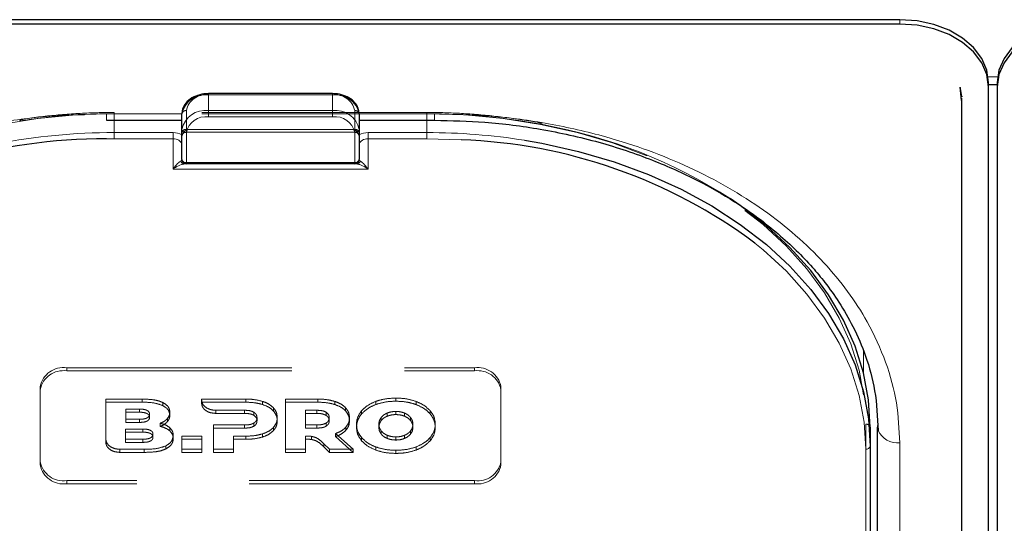
# Model space of a CAD drawing. Units: millimetres. Extents: x 0 to 210, y 0 to 297.
# Drawn here: x 52 to 58, y 144 to 147 of the extents above; entities that cross this region are included whole.
import ezdxf

# ---------------------------------------------------------------- set-up
doc = ezdxf.new("R2010")
doc.units = ezdxf.units.MM
doc.linetypes.add('HIDDEN', pattern=[1.905, 1.27, -0.635])

msp = doc.modelspace()

# ---------------------------------------------------------------- linework, layer by layer
at = {"color": 7, "linetype": 'Continuous', "lineweight": 25}
for p, q in [((56.98281, 146.99787), (49.88281, 146.99787)), ((56.98281, 146.97312), (49.88281, 146.97312)), ((57.33153, 146.5417), (57.32377, 146.61841)), ((57.48281, 146.61956), (57.48281, 146.64431)), ((57.48281, 146.63236), (57.53281, 146.63236)), ((57.48281, 137.95751), (57.48281, 146.61956)), ((57.53281, 146.64431), (57.53281, 146.61956)), ((57.53281, 146.61956), (57.53281, 137.95751)), ((53.78281, 146.58092), (53.08281, 146.58092)), ((57.33259, 146.56653), (57.33281, 146.56255)), ((57.33316, 137.89387), (57.33316, 146.55592)), ((52.50781, 146.43092), (52.93281, 146.43092)), ((52.93281, 146.37915), (52.93281, 146.46754)), ((53.93281, 146.46754), (53.93281, 146.37915)), ((53.93281, 146.43092), (54.35781, 146.43092)), ((52.93281, 146.20969), (52.93281, 146.37915)), ((53.93281, 146.37915), (53.93281, 146.20969)), ((52.95781, 146.18469), (52.94724, 146.18469)), ((53.90781, 146.18469), (52.95781, 146.18469)), ((53.91837, 146.18469), (53.90781, 146.18469)), ((56.81531, 144.69977), (56.81531, 144.5937)), ((56.85781, 139.75002), (56.85781, 144.69977)), ((56.81531, 144.5937), (56.81531, 141.95973))]:
    msp.add_line(p, q, dxfattribs=at)
at = {"color": 8, "linetype": 'Continuous', "lineweight": 18}
for p, q in [((56.98281, 146.97312), (56.98281, 146.99787)), ((57.48076, 146.67629), (57.53485, 146.67629)), ((53.08281, 146.58092), (53.08281, 146.5736)), ((53.08281, 146.5736), (53.08281, 146.48521)), ((53.78281, 146.5736), (53.08281, 146.5736)), ((53.78281, 146.58092), (53.78281, 146.5736)), ((53.78281, 146.48521), (53.78281, 146.5736)), ((57.33268, 146.56911), (57.33259, 146.56653)), ((53.08281, 146.44986), (53.08281, 146.48521)), ((53.08281, 146.48521), (53.78281, 146.48521)), ((53.78281, 146.44986), (53.78281, 146.48521)), ((52.93281, 146.46754), (52.50781, 146.46754)), ((52.50781, 146.46754), (52.50781, 146.43092)), ((52.55031, 146.43092), (52.55031, 146.36147)), ((53.78281, 146.44986), (53.08281, 146.44986)), ((54.35781, 146.46754), (53.93281, 146.46754)), ((54.31531, 146.36147), (54.31531, 146.43092)), ((54.35781, 146.46754), (54.35781, 146.43092)), ((52.55031, 146.32612), (52.50777, 146.32586)), ((52.55031, 146.32612), (52.55031, 146.36147)), ((52.55031, 146.36147), (52.88281, 146.36147)), ((52.88281, 146.32612), (52.55031, 146.32612)), ((52.88281, 146.32612), (52.88281, 146.36147)), ((52.88281, 146.1554), (52.88281, 146.32612)), ((52.95781, 146.36147), (52.95781, 146.19202)), ((53.90781, 146.19202), (53.90781, 146.36147)), ((53.98281, 146.32612), (53.98281, 146.36147)), ((53.98281, 146.36147), (54.31531, 146.36147)), ((53.98281, 146.32612), (53.98281, 146.1554)), ((54.31531, 146.32612), (53.98281, 146.32612)), ((54.31531, 146.32612), (54.31531, 146.36147)), ((54.50732, 146.32084), (54.31531, 146.32612)), ((53.98281, 146.1554), (52.88281, 146.1554)), ((52.95781, 146.19202), (53.90781, 146.19202)), ((52.95781, 146.18469), (52.95781, 146.19202)), ((53.90781, 146.18469), (53.90781, 146.19202)), ((56.77736, 145.12958), (56.77791, 145.00438)), ((56.85779, 142.63506), (56.85779, 144.71055)), ((56.98281, 139.66163), (56.98281, 144.61138)), ((56.79031, 141.94205), (56.79031, 144.57603))]:
    msp.add_line(p, q, dxfattribs=at)
at = {"color": 7, "linetype": 'HIDDEN', "lineweight": 18}
for p, q in [((53.08281, 146.5736), (53.08281, 146.58092)), ((53.08281, 146.5736), (53.78281, 146.5736)), ((53.78281, 146.5736), (53.78281, 146.58092)), ((52.95781, 146.37915), (52.95781, 146.48521)), ((53.90781, 146.48521), (53.90781, 146.37915)), ((54.31531, 146.47486), (52.55031, 146.47486)), ((52.55031, 146.46754), (52.55031, 146.47486)), ((52.55031, 146.46754), (52.55031, 146.43092)), ((54.31531, 146.46754), (52.55031, 146.46754)), ((52.93281, 146.46754), (52.93281, 146.36147)), ((53.93281, 146.36147), (53.93281, 146.46754)), ((54.31531, 146.46754), (54.31531, 146.47486)), ((54.31531, 146.43092), (54.31531, 146.46754)), ((52.95781, 146.37915), (52.95781, 146.3645)), ((52.95781, 146.37915), (53.90781, 146.37915)), ((53.90781, 146.37915), (53.90781, 146.3645)), ((52.93281, 146.36147), (52.93281, 146.33955)), ((52.93281, 146.34797), (52.93399, 146.3472)), ((52.93281, 146.33955), (52.93399, 146.3472)), ((52.95781, 146.3645), (53.90781, 146.3645)), ((53.93162, 146.3472), (53.93281, 146.34797)), ((53.93162, 146.3472), (53.93281, 146.33955)), ((53.93281, 146.33955), (53.93281, 146.36147)), ((52.93281, 146.29076), (52.93281, 146.20969)), ((53.93281, 146.20969), (53.93281, 146.29076)), ((52.94724, 146.18469), (53.91837, 146.18469)), ((52.28281, 145.03565), (54.58281, 145.03565)), ((52.28281, 145.01797), (52.28281, 145.03565)), ((52.28281, 145.01797), (54.58281, 145.01797)), ((54.58281, 145.03565), (54.58281, 145.01797)), ((52.13281, 144.92958), (52.13281, 144.9119)), ((52.13281, 144.50532), (52.13281, 144.92958)), ((54.73281, 144.9119), (54.73281, 144.92958)), ((54.73281, 144.92958), (54.73281, 144.50532)), ((52.13281, 144.48764), (52.13281, 144.9119)), ((54.73281, 144.9119), (54.73281, 144.48764)), ((52.70802, 144.85887), (52.50344, 144.85887)), ((52.50344, 144.85887), (52.50344, 144.84119)), ((52.50344, 144.85887), (52.50344, 144.63229)), ((52.50344, 144.84119), (52.70802, 144.84119)), ((52.50344, 144.61461), (52.50344, 144.84119)), ((52.70802, 144.85887), (52.70802, 144.84119)), ((52.82458, 144.83974), (52.82458, 144.82206)), ((53.04394, 144.85887), (53.04391, 144.85215)), ((53.04391, 144.85215), (53.04391, 144.83447)), ((53.04391, 144.83447), (53.04394, 144.84119)), ((53.29301, 144.85887), (53.04394, 144.85887)), ((53.04394, 144.85887), (53.04394, 144.84119)), ((53.04394, 144.84119), (53.29301, 144.84119)), ((53.29301, 144.85887), (53.29301, 144.84119)), ((53.3873, 144.84614), (53.3873, 144.82847)), ((53.70038, 144.85887), (53.51752, 144.85887)), ((53.51752, 144.85887), (53.51752, 144.84119)), ((53.51752, 144.85887), (53.51752, 144.57603)), ((53.51752, 144.84119), (53.70038, 144.84119)), ((53.51752, 144.55835), (53.51752, 144.84119)), ((53.70038, 144.85887), (53.70038, 144.84119)), ((53.79467, 144.84615), (53.79467, 144.82847)), ((54.02588, 144.84554), (54.02588, 144.82786)), ((54.13988, 144.86453), (54.13988, 144.84685)), ((54.25389, 144.84554), (54.25389, 144.82786)), ((52.69315, 144.80251), (52.61545, 144.80251)), ((52.61545, 144.80251), (52.61545, 144.78484)), ((52.61545, 144.80251), (52.61545, 144.74511)), ((52.61545, 144.78484), (52.69315, 144.78484)), ((52.61545, 144.72743), (52.61545, 144.78484)), ((52.69315, 144.80251), (52.69315, 144.78484)), ((52.7503, 144.77402), (52.7503, 144.75634)), ((52.86459, 144.78493), (52.86459, 144.76725)), ((53.12347, 144.79589), (53.28616, 144.79584)), ((53.12347, 144.79589), (53.12347, 144.77821)), ((53.28616, 144.77816), (53.12347, 144.77821)), ((53.28616, 144.79584), (53.28616, 144.77816)), ((53.33874, 144.78493), (53.33874, 144.76725)), ((53.44902, 144.80978), (53.44902, 144.7921)), ((53.63066, 144.79584), (53.63066, 144.71301)), ((53.63066, 144.79584), (53.63066, 144.77817)), ((53.69352, 144.79584), (53.63066, 144.79584)), ((53.63066, 144.69533), (53.63066, 144.77817)), ((53.63066, 144.77817), (53.69352, 144.77817)), ((53.69352, 144.79584), (53.69352, 144.77817)), ((53.74609, 144.78493), (53.74609, 144.76725)), ((53.85638, 144.80978), (53.85638, 144.7921)), ((53.94646, 144.79301), (53.94646, 144.77533)), ((54.0912, 144.78021), (54.0912, 144.76253)), ((54.13988, 144.78918), (54.13988, 144.7715)), ((54.18857, 144.78021), (54.18857, 144.76253)), ((54.33332, 144.79301), (54.33332, 144.77533)), ((52.61545, 144.74511), (52.61545, 144.72743)), ((52.61545, 144.74511), (52.69315, 144.74511)), ((52.69315, 144.72743), (52.61545, 144.72743)), ((52.69315, 144.74511), (52.69315, 144.72743)), ((52.81087, 144.72264), (52.81087, 144.70497)), ((52.85059, 144.74876), (52.85059, 144.73108)), ((53.11016, 144.71301), (53.11016, 144.57603)), ((53.11016, 144.71301), (53.11016, 144.69533)), ((53.28616, 144.71301), (53.11016, 144.71301)), ((53.28616, 144.71301), (53.28616, 144.69533)), ((53.33874, 144.72371), (53.33874, 144.70603)), ((53.35644, 144.75422), (53.35644, 144.73654)), ((53.47074, 144.75422), (53.47074, 144.73654)), ((53.63066, 144.71301), (53.63066, 144.69533)), ((53.63066, 144.71301), (53.69352, 144.71301)), ((53.69352, 144.71301), (53.69352, 144.69533)), ((53.74609, 144.72371), (53.74609, 144.70604)), ((53.76381, 144.75422), (53.76381, 144.73654)), ((53.8781, 144.75422), (53.8781, 144.73654)), ((53.91759, 144.71745), (53.91759, 144.69977)), ((54.04403, 144.71745), (54.04403, 144.69977)), ((54.0567, 144.75493), (54.0567, 144.73725)), ((54.22307, 144.75493), (54.22307, 144.73725)), ((54.23574, 144.71745), (54.23574, 144.69977)), ((54.36217, 144.71745), (54.36217, 144.69977)), ((56.79031, 144.71745), (56.79031, 142.66684)), ((52.71242, 144.68997), (52.61534, 144.68997)), ((52.61534, 144.68997), (52.61534, 144.67229)), ((52.61534, 144.68997), (52.61534, 144.63257)), ((52.61534, 144.61489), (52.61534, 144.67229)), ((52.61534, 144.67229), (52.71242, 144.67229)), ((52.71242, 144.68997), (52.71242, 144.67229)), ((52.76957, 144.66147), (52.76957, 144.64379)), ((52.86459, 144.69704), (52.86459, 144.67936)), ((52.88401, 144.6536), (52.88401, 144.63592)), ((53.04517, 144.64997), (52.93202, 144.64997)), ((52.93202, 144.64997), (52.93202, 144.63229)), ((52.93202, 144.64997), (52.93202, 144.57603)), ((53.04517, 144.64997), (53.04517, 144.63229)), ((53.04517, 144.57603), (53.04517, 144.64997)), ((53.11016, 144.55835), (53.11016, 144.69533)), ((53.11016, 144.69533), (53.28616, 144.69533)), ((53.2233, 144.57603), (53.2233, 144.64997)), ((53.2233, 144.64997), (53.2233, 144.6323)), ((53.2233, 144.64997), (53.29301, 144.64997)), ((53.29301, 144.64997), (53.29301, 144.6323)), ((53.3873, 144.6627), (53.3873, 144.64503)), ((53.44902, 144.69886), (53.44902, 144.68118)), ((53.69352, 144.69533), (53.63066, 144.69533)), ((53.63066, 144.65032), (53.63066, 144.63264)), ((53.63066, 144.57603), (53.63066, 144.65032)), ((53.79981, 144.66492), (53.79981, 144.64724)), ((53.8982, 144.57603), (53.79981, 144.66492)), ((53.85782, 144.70068), (53.85782, 144.68301)), ((54.0567, 144.67997), (54.0567, 144.66229)), ((54.0912, 144.65469), (54.0912, 144.63701)), ((54.18857, 144.65469), (54.18857, 144.63701)), ((54.22307, 144.67997), (54.22307, 144.66229)), ((56.81531, 142.64916), (56.81531, 144.69977)), ((52.50344, 144.63229), (52.50344, 144.61461)), ((52.61534, 144.63257), (52.61534, 144.61489)), ((52.61534, 144.63257), (52.71242, 144.63257)), ((52.71242, 144.61489), (52.61534, 144.61489)), ((52.71242, 144.63257), (52.71242, 144.61489)), ((52.84173, 144.59536), (52.84173, 144.57768)), ((52.93202, 144.55835), (52.93202, 144.63229)), ((52.93202, 144.63229), (53.04517, 144.63229)), ((53.04517, 144.63229), (53.04517, 144.55835)), ((53.2233, 144.6323), (53.2233, 144.55835)), ((53.29301, 144.6323), (53.2233, 144.6323)), ((53.63066, 144.63264), (53.63066, 144.55835)), ((53.66337, 144.64868), (53.66337, 144.63101)), ((53.73322, 144.60727), (53.73322, 144.58959)), ((53.73322, 144.60727), (53.76495, 144.57603)), ((53.79981, 144.64724), (53.8982, 144.55835)), ((53.94646, 144.64188), (53.94646, 144.62421)), ((54.13988, 144.64572), (54.13988, 144.62804)), ((54.33332, 144.64188), (54.33332, 144.62421)), ((52.583, 144.57602), (52.71945, 144.57602)), ((52.583, 144.57602), (52.583, 144.55835)), ((52.71945, 144.55835), (52.583, 144.55835)), ((52.71945, 144.57602), (52.71945, 144.55835)), ((52.93202, 144.57603), (53.04517, 144.57603)), ((52.93202, 144.57603), (52.93202, 144.55835)), ((53.04517, 144.55835), (52.93202, 144.55835)), ((53.04517, 144.57603), (53.04517, 144.55835)), ((53.11016, 144.57603), (53.11016, 144.55835)), ((53.11016, 144.57603), (53.2233, 144.57603)), ((53.2233, 144.55835), (53.11016, 144.55835)), ((53.2233, 144.57603), (53.2233, 144.55835)), ((53.51752, 144.57603), (53.63066, 144.57603)), ((53.51752, 144.57603), (53.51752, 144.55835)), ((53.63066, 144.55835), (53.51752, 144.55835)), ((53.63066, 144.57603), (53.63066, 144.55835)), ((53.76495, 144.55835), (53.73322, 144.58959)), ((53.76495, 144.57603), (53.76495, 144.55835)), ((53.76495, 144.57603), (53.8982, 144.57603)), ((53.8982, 144.55835), (53.76495, 144.55835)), ((53.8982, 144.57603), (53.8982, 144.55835)), ((54.02588, 144.58936), (54.02588, 144.57168)), ((54.13988, 144.57037), (54.13988, 144.55269)), ((54.25389, 144.58936), (54.25389, 144.57168)), ((52.13281, 144.48764), (52.13281, 144.50532)), ((54.73281, 144.50532), (54.73281, 144.48764)), ((54.58281, 144.39925), (52.28281, 144.39925)), ((52.28281, 144.39925), (52.28281, 144.38157)), ((54.58281, 144.38157), (52.28281, 144.38157)), ((54.58281, 144.38157), (54.58281, 144.39925))]:
    msp.add_line(p, q, dxfattribs=at)
at = {"color": 7, "linetype": 'Continuous', "lineweight": 25, "flags": 128}
for points in [[(57.48281, 146.64431), (57.4732, 146.71329), (57.44475, 146.77961), (57.39854, 146.84074), (57.33636, 146.89431), (57.26059, 146.93828), (57.17415, 146.97095), (57.08035, 146.99107), (56.98281, 146.99787)], [(58.03281, 146.99787), (57.93526, 146.99107), (57.84146, 146.97095), (57.75502, 146.93828), (57.67925, 146.89431), (57.61707, 146.84074), (57.57087, 146.77961), (57.54241, 146.71329), (57.53281, 146.64431)], [(57.48281, 146.61956), (57.4732, 146.68854), (57.44475, 146.75486), (57.39854, 146.81599), (57.33636, 146.86956), (57.26059, 146.91353), (57.17415, 146.94621), (57.08035, 146.96632), (56.98281, 146.97312)], [(58.03281, 146.97312), (57.93526, 146.96632), (57.84146, 146.94621), (57.75502, 146.91353), (57.67925, 146.86956), (57.61707, 146.81599), (57.57087, 146.75486), (57.54241, 146.68854), (57.53281, 146.61956)], [(57.33281, 146.56255), (57.32608, 146.61084), (57.3248, 146.61519)], [(57.33155, 146.5418), (57.33209, 146.54441), (57.33316, 146.55592)], [(54.86617, 146.31802), (54.96235, 146.30124), (55.17036, 146.25486), (55.37185, 146.19584), (55.56531, 146.12463), (55.74925, 146.04177), (55.92227, 145.94789), (56.08307, 145.8437), (56.23042, 145.73), (56.36319, 145.60765), (56.48037, 145.47759), (56.58107, 145.34079), (56.66454, 145.19832), (56.73012, 145.05124), (56.77732, 144.90067), (56.80579, 144.74777), (56.81531, 144.5937)], [(56.81531, 144.69977), (56.80579, 144.85384), (56.77732, 145.00674), (56.73012, 145.1573), (56.66454, 145.30438), (56.58107, 145.44686), (56.48037, 145.58365), (56.36319, 145.71372), (56.23042, 145.83607), (56.08307, 145.94977), (56.0255, 145.98919)], [(56.85781, 144.69977), (56.86021, 144.68253), (56.86022, 144.68249)]]:
    msp.add_lwpolyline(points, dxfattribs=at)
at = {"color": 7, "linetype": 'HIDDEN', "lineweight": 18, "flags": 128}
for points in [[(50.07531, 144.71745), (50.08472, 144.86998), (50.11291, 145.02135), (50.15964, 145.1704), (50.22457, 145.31601), (50.30719, 145.45707), (50.40689, 145.59249), (50.5229, 145.72126), (50.65435, 145.84238), (50.80022, 145.95495), (50.95941, 146.05809), (51.1307, 146.15104), (51.31281, 146.23307), (51.50433, 146.30357), (51.70381, 146.36199), (51.90973, 146.4079), (52.12053, 146.44095), (52.33459, 146.46088), (52.55031, 146.46754)], [(54.31531, 146.46754), (54.53102, 146.46088), (54.74508, 146.44095), (54.95588, 146.4079), (55.16181, 146.36199), (55.36129, 146.30357), (55.55281, 146.23307), (55.73491, 146.15104), (55.9062, 146.05809), (56.06539, 145.95495), (56.21127, 145.84238), (56.34271, 145.72126), (56.45872, 145.59249), (56.55842, 145.45707), (56.64104, 145.31601), (56.70597, 145.1704), (56.7527, 145.02135), (56.78089, 144.86998), (56.79031, 144.71745)]]:
    msp.add_lwpolyline(points, dxfattribs=at)
at = {"color": 8, "linetype": 'Continuous', "lineweight": 18, "flags": 128}
msp.add_lwpolyline([(56.79031, 144.57603), (56.78089, 144.72856), (56.7527, 144.87993), (56.70597, 145.02898), (56.64104, 145.17459), (56.55842, 145.31565), (56.45872, 145.45107), (56.34271, 145.57984), (56.21127, 145.70096), (56.16582, 145.73818)], dxfattribs=at)
at = {"color": 8, "linetype": 'Continuous', "lineweight": 18}
for centre, radius, start, end in [((53.06406, 146.44102), 0.1339, 81.95053, 168.57825), ((53.80156, 146.44102), 0.1339, 11.42175, 98.04947), ((53.06406, 146.35263), 0.1339, 81.95053, 168.57825), ((53.80156, 146.35263), 0.1339, 11.42175, 98.04947), ((53.06718, 146.33937), 0.11158, 81.95053, 168.57825), ((53.79843, 146.33937), 0.11158, 11.42175, 98.04947), ((52.95468, 146.38357), 0.02232, 191.42175, 278.04947), ((53.91093, 146.38357), 0.02232, 261.95053, 348.57825), ((52.54692, 142.89294), 3.46853, 89.94409, 100.92258), ((52.88417, 146.26723), 0.09425, 58.9388, 90.83236), ((52.88906, 146.28192), 0.04463, 11.42175, 98.04947), ((53.98144, 146.26723), 0.09425, 89.16764, 121.0612), ((53.97656, 146.28192), 0.04463, 81.95053, 168.57825), ((54.31696, 142.86865), 3.49282, 80.95322, 90.02716), ((52.95468, 146.21411), 0.02232, 191.42175, 278.04947), ((53.91093, 146.21411), 0.02232, 261.95053, 348.57825), ((52.94778, 146.20786), 0.02318, 198.14806, 268.64648), ((53.91783, 146.20786), 0.02318, 271.35352, 341.85194), ((56.97295, 144.73561), 0.12462, 205.23035, 274.5373), ((56.79343, 144.59812), 0.02232, 261.95053, 348.57825)]:
    msp.add_arc(centre, radius, start, end, dxfattribs=at)
at = {"color": 7, "linetype": 'HIDDEN', "lineweight": 18}
for centre, radius, start, end in [((53.06718, 146.46312), 0.11158, 81.95053, 168.57825), ((53.79843, 146.46312), 0.11158, 11.42175, 98.04947), ((52.95468, 146.46312), 0.02232, 81.95053, 168.57825), ((53.91093, 146.46312), 0.02232, 11.42175, 98.04947), ((52.54873, 142.97299), 3.49455, 89.9742, 98.75968), ((54.31863, 142.99801), 3.46953, 79.21278, 90.05483), ((52.95468, 146.35705), 0.02232, 81.95053, 168.57825), ((53.91093, 146.35705), 0.02232, 11.42175, 98.04947), ((54.45613, 143.55894), 2.89293, 57.14711, 79.8088), ((52.95781, 146.3395), 0.025, 162.48364, 180), ((52.95781, 146.3395), 0.025, 90, 162.48364), ((53.90781, 146.3395), 0.025, 7.75928, 90), ((52.95781, 146.20969), 0.025, 180, 270), ((53.90781, 146.20969), 0.025, 270, 0), ((52.26406, 144.90306), 0.1339, 81.95053, 168.57825), ((52.26406, 144.88539), 0.1339, 81.95053, 168.57825), ((54.60156, 144.90306), 0.1339, 11.42175, 98.04947), ((54.60156, 144.88539), 0.1339, 11.42175, 98.04947), ((56.79343, 144.69535), 0.02232, 11.42175, 98.04947), ((52.26406, 144.53183), 0.1339, 191.42175, 278.04947), ((52.26406, 144.51415), 0.1339, 191.42175, 278.04947), ((54.60156, 144.53183), 0.1339, 261.95053, 348.57825), ((54.60156, 144.51415), 0.1339, 261.95053, 348.57825)]:
    msp.add_arc(centre, radius, start, end, dxfattribs=at)
at = {"color": 7, "linetype": 'Continuous', "lineweight": 25}
for centre, radius, start, end in [((52.49095, 143.27854), 3.04736, 89.6837, 123.50729), ((54.40284, 143.37169), 2.951, 53.31458, 87.97096), ((52.95781, 146.20969), 0.025, 180, 270), ((53.90781, 146.20969), 0.025, 270, 0)]:
    msp.add_arc(centre, radius, start, end, dxfattribs=at)
at = {"color": 8, "linetype": 'Continuous', "lineweight": 18}
for centre, start_param, end_param in [((52.88281, 146.20969), 5.7458547, 6.2831853), ((53.98281, 146.20969), 3.1415927, 3.6789233)]:
    msp.add_ellipse(centre, major_axis=(0.05, 0), ratio=0.3535534, start_param=start_param, end_param=end_param, dxfattribs=at)
at = {"color": 7, "linetype": 'Continuous', "lineweight": 25}
for points, knots in [([(53.08281, 146.58092), (53.07407, 146.58058), (53.04897, 146.5796), (53.00891, 146.56871), (52.96902, 146.54521), (52.94235, 146.51315), (52.93337, 146.48528), (52.9329, 146.4705), (52.93281, 146.46754)], [0, 0, 0, 0, 0.1142163, 0.3279612, 0.5445375, 0.7623571, 0.952405, 1, 1, 1, 1]), ([(53.93281, 146.46754), (53.93222, 146.4751), (53.93067, 146.49494), (53.9152, 146.52501), (53.88553, 146.55314), (53.84518, 146.5729), (53.80881, 146.58034), (53.78772, 146.58081), (53.78281, 146.58092)], [0, 0, 0, 0, 0.1214149, 0.3181718, 0.517435, 0.7242043, 0.9357438, 1, 1, 1, 1]), ([(54.35781, 146.43092), (54.45282, 146.42873), (54.65365, 146.42408), (54.96607, 146.38354), (55.28442, 146.31284), (55.58153, 146.21353), (55.83632, 146.09874), (56.03155, 145.98684), (56.18101, 145.88406), (56.29708, 145.7919), (56.39984, 145.69803), (56.48678, 145.60662), (56.56719, 145.50971), (56.64583, 145.39921), (56.72551, 145.26125), (56.79635, 145.09446), (56.85014, 144.8984), (56.85672, 144.75727), (56.86021, 144.68253)], [0, 0, 0, 0, 0.0719856, 0.1521517, 0.2400656, 0.3248049, 0.4014511, 0.4700153, 0.5167709, 0.5615036, 0.604349, 0.6463526, 0.6822494, 0.7273881, 0.78175, 0.8453165, 0.9180709, 1, 1, 1, 1])]:
    msp.add_open_spline(points, degree=3, knots=knots, dxfattribs=at)
at = {"color": 8, "linetype": 'Continuous', "lineweight": 18}
for points, knots in [([(49.88281, 144.61138), (49.88657, 144.68683), (49.89421, 144.84008), (49.95723, 145.06979), (50.05263, 145.27989), (50.17301, 145.46668), (50.30792, 145.62995), (50.46666, 145.78382), (50.64837, 145.92619), (50.84972, 146.05469), (51.06732, 146.16693), (51.29822, 146.26233), (51.56238, 146.34745), (51.85951, 146.4149), (52.18437, 146.45947), (52.4011, 146.46488), (52.50781, 146.46754)], [0, 0, 0, 0, 0.0776283, 0.157664, 0.2399513, 0.3042759, 0.3686069, 0.4343002, 0.5, 0.5656933, 0.6313931, 0.6957177, 0.7600486, 0.8423303, 0.9223688, 1, 1, 1, 1]), ([(56.98281, 144.61138), (56.97904, 144.68684), (56.9714, 144.84008), (56.90837, 145.0698), (56.81297, 145.2799), (56.6926, 145.46668), (56.55768, 145.62996), (56.39895, 145.78382), (56.21723, 145.9262), (56.01588, 146.05469), (55.79828, 146.16694), (55.56738, 146.26233), (55.30321, 146.34745), (55.00609, 146.41491), (54.68123, 146.45947), (54.46451, 146.46487), (54.35781, 146.46754)], [0, 0, 0, 0, 0.0776312, 0.1576697, 0.2399514, 0.3042823, 0.3686069, 0.4343067, 0.5, 0.5656998, 0.6313931, 0.6957241, 0.7600487, 0.842336, 0.9223717, 1, 1, 1, 1]), ([(52.88281, 146.1554), (52.88288, 146.15551), (52.88575, 146.15943), (52.89643, 146.17337), (52.9121, 146.19079), (52.92196, 146.19791), (52.92576, 146.20065)], [0, 0, 0, 0, 0.0049058, 0.183218, 0.6856562, 1, 1, 1, 1]), ([(52.94724, 146.18469), (52.94156, 146.1839), (52.92689, 146.18185), (52.90324, 146.16949), (52.88721, 146.15862), (52.88291, 146.15548), (52.88281, 146.1554)], [0, 0, 0, 0, 0.3164716, 0.817467, 0.9955917, 1, 1, 1, 1]), ([(53.98281, 146.1554), (53.9827, 146.15548), (53.9784, 146.15862), (53.96237, 146.16949), (53.93872, 146.18185), (53.92405, 146.1839), (53.91837, 146.18469)], [0, 0, 0, 0, 0.0044083, 0.182533, 0.6835284, 1, 1, 1, 1]), ([(53.93985, 146.20065), (53.94365, 146.19791), (53.95351, 146.19079), (53.96918, 146.17337), (53.97986, 146.15943), (53.98273, 146.15551), (53.98281, 146.1554)], [0, 0, 0, 0, 0.3143438, 0.816782, 0.9950942, 1, 1, 1, 1])]:
    msp.add_open_spline(points, degree=3, knots=knots, dxfattribs=at)
at = {"color": 7, "linetype": 'HIDDEN', "lineweight": 18}
for points, knots in [([(52.55031, 146.47486), (52.5154, 146.47457), (52.41423, 146.47372), (52.24743, 146.46293), (52.10466, 146.44881), (52.02944, 146.43542), (52.01851, 146.43347)], [0, 0, 0, 0, 0.1953285, 0.5660793, 0.9369112, 1, 1, 1, 1]), ([(54.9657, 146.41333), (54.95997, 146.41458), (54.89091, 146.42967), (54.75452, 146.44845), (54.56122, 146.46817), (54.41417, 146.47437), (54.33335, 146.47477), (54.31531, 146.47486)], [0, 0, 0, 0, 0.027329, 0.3294196, 0.6315036, 0.9177333, 1, 1, 1, 1]), ([(52.93399, 146.3472), (52.93648, 146.35242), (52.94193, 146.36388), (52.95234, 146.37368), (52.95774, 146.37909), (52.95781, 146.37915)], [0, 0, 0, 0, 0.4527249, 0.9938406, 1, 1, 1, 1]), ([(53.90781, 146.37915), (53.90787, 146.37909), (53.91327, 146.37368), (53.92368, 146.36388), (53.92913, 146.35242), (53.93162, 146.3472)], [0, 0, 0, 0, 0.0061594, 0.5472751, 1, 1, 1, 1]), ([(52.93281, 146.33955), (52.93281, 146.33759), (52.93281, 146.32464), (52.93281, 146.30745), (52.93281, 146.29288), (52.93281, 146.29086), (52.93281, 146.29076)], [0, 0, 0, 0, 0.1330978, 0.8805371, 0.993835, 1, 1, 1, 1]), ([(53.93281, 146.29076), (53.93281, 146.29086), (53.93281, 146.29288), (53.93281, 146.30745), (53.93281, 146.32464), (53.93281, 146.33759), (53.93281, 146.33955)], [0, 0, 0, 0, 0.006165, 0.1194629, 0.8669022, 1, 1, 1, 1]), ([(52.82458, 144.83974), (52.81633, 144.84317), (52.79879, 144.85046), (52.75913, 144.85757), (52.7282, 144.85836), (52.70802, 144.85887)], [0, 0, 0, 0, 0.2357453, 0.5011852, 1, 1, 1, 1]), ([(52.70802, 144.84119), (52.7334, 144.8409), (52.77452, 144.84042), (52.81073, 144.82714), (52.82458, 144.82206)], [0, 0, 0, 0, 0.6173761, 1, 1, 1, 1]), ([(52.86459, 144.78493), (52.86401, 144.791), (52.86288, 144.80289), (52.85121, 144.82317), (52.83477, 144.8334), (52.82458, 144.83974)], [0, 0, 0, 0, 0.28480482, 0.55678233, 1, 1, 1, 1]), ([(52.82458, 144.82206), (52.83135, 144.81815), (52.84451, 144.81056), (52.86097, 144.792), (52.86321, 144.77669), (52.86459, 144.76725)], [0, 0, 0, 0, 0.2886028, 0.5612539, 1, 1, 1, 1]), ([(53.04391, 144.85215), (53.04546, 144.84401), (53.04857, 144.82777), (53.06942, 144.80951), (53.09533, 144.798), (53.11396, 144.7966), (53.12347, 144.79589)], [0, 0, 0, 0, 0.2765435, 0.5518969, 0.771469, 1, 1, 1, 1]), ([(53.12347, 144.77821), (53.11146, 144.77936), (53.0879, 144.78161), (53.06224, 144.79707), (53.04679, 144.81528), (53.04487, 144.82806), (53.04391, 144.83447)], [0, 0, 0, 0, 0.2879536, 0.5649258, 0.7816436, 1, 1, 1, 1]), ([(53.3873, 144.84614), (53.37105, 144.85023), (53.34051, 144.8579), (53.30815, 144.85856), (53.29301, 144.85887)], [0, 0, 0, 0, 0.53229671, 1, 1, 1, 1]), ([(53.29301, 144.84119), (53.31203, 144.84068), (53.34446, 144.83981), (53.37477, 144.83179), (53.3873, 144.82847)], [0, 0, 0, 0, 0.5863778, 1, 1, 1, 1]), ([(53.44902, 144.80978), (53.43973, 144.8181), (53.42273, 144.83334), (53.39836, 144.84215), (53.3873, 144.84614)], [0, 0, 0, 0, 0.5462475, 1, 1, 1, 1]), ([(53.3873, 144.82847), (53.40117, 144.82326), (53.42544, 144.81415), (53.44194, 144.79872), (53.44902, 144.7921)], [0, 0, 0, 0, 0.5712609, 1, 1, 1, 1]), ([(53.79467, 144.84615), (53.77841, 144.85023), (53.74787, 144.8579), (53.71551, 144.85856), (53.70038, 144.85887)], [0, 0, 0, 0, 0.5323587, 1, 1, 1, 1]), ([(53.70038, 144.84119), (53.71939, 144.84068), (53.75183, 144.83981), (53.78213, 144.83179), (53.79467, 144.82847)], [0, 0, 0, 0, 0.586316, 1, 1, 1, 1]), ([(53.85638, 144.80978), (53.84709, 144.8181), (53.83009, 144.83334), (53.80573, 144.84215), (53.79467, 144.84615)], [0, 0, 0, 0, 0.5462899, 1, 1, 1, 1]), ([(53.79467, 144.82847), (53.80853, 144.82326), (53.8328, 144.81415), (53.8493, 144.79872), (53.85638, 144.7921)], [0, 0, 0, 0, 0.5712157, 1, 1, 1, 1]), ([(54.02588, 144.84554), (54.00817, 144.83773), (53.97671, 144.82386), (53.95566, 144.80239), (53.94646, 144.79301)], [0, 0, 0, 0, 0.5629691, 1, 1, 1, 1]), ([(53.94646, 144.77533), (53.95847, 144.78713), (53.98012, 144.8084), (54.01179, 144.82186), (54.02588, 144.82786)], [0, 0, 0, 0, 0.5548449, 1, 1, 1, 1]), ([(54.13988, 144.86453), (54.11715, 144.86364), (54.07743, 144.86208), (54.04133, 144.85049), (54.02588, 144.84554)], [0, 0, 0, 0, 0.5722255, 1, 1, 1, 1]), ([(54.02588, 144.82786), (54.04579, 144.83396), (54.08226, 144.84512), (54.12189, 144.84631), (54.13988, 144.84685)], [0, 0, 0, 0, 0.5459712, 1, 1, 1, 1]), ([(54.25389, 144.84554), (54.23398, 144.85163), (54.19751, 144.8628), (54.15788, 144.86399), (54.13988, 144.86453)], [0, 0, 0, 0, 0.5459166, 1, 1, 1, 1]), ([(54.13988, 144.84685), (54.16262, 144.84596), (54.20234, 144.84441), (54.23845, 144.83282), (54.25389, 144.82786)], [0, 0, 0, 0, 0.5722753, 1, 1, 1, 1]), ([(54.33332, 144.79301), (54.3213, 144.80481), (54.29964, 144.82607), (54.26798, 144.83954), (54.25389, 144.84554)], [0, 0, 0, 0, 0.554903, 1, 1, 1, 1]), ([(54.25389, 144.82786), (54.2716, 144.82005), (54.30305, 144.80618), (54.32411, 144.78471), (54.33332, 144.77533)], [0, 0, 0, 0, 0.5629083, 1, 1, 1, 1]), ([(52.7503, 144.77402), (52.74997, 144.77717), (52.74933, 144.78324), (52.74282, 144.79141), (52.73134, 144.79783), (52.71416, 144.80191), (52.70066, 144.8023), (52.69315, 144.80251)], [0, 0, 0, 0, 0.1685269, 0.3243425, 0.4877171, 0.7150483, 1, 1, 1, 1]), ([(52.69315, 144.78484), (52.69963, 144.78467), (52.71145, 144.78437), (52.72735, 144.78129), (52.74008, 144.77588), (52.74897, 144.76718), (52.74985, 144.76003), (52.7503, 144.75634)], [0, 0, 0, 0, 0.2460725, 0.4489191, 0.619894, 0.8035353, 1, 1, 1, 1]), ([(52.69315, 144.74511), (52.69963, 144.74528), (52.71145, 144.74559), (52.72737, 144.7487), (52.74011, 144.7542), (52.74898, 144.76304), (52.74985, 144.77027), (52.7503, 144.77402)], [0, 0, 0, 0, 0.24474528, 0.4466901, 0.61740262, 0.80179222, 1, 1, 1, 1]), ([(52.85059, 144.74876), (52.85508, 144.75503), (52.86326, 144.76644), (52.86418, 144.77918), (52.86459, 144.78493)], [0, 0, 0, 0, 0.5492363, 1, 1, 1, 1]), ([(52.86459, 144.76725), (52.86391, 144.75998), (52.86271, 144.74721), (52.85424, 144.73594), (52.85059, 144.73108)], [0, 0, 0, 0, 0.5684028, 1, 1, 1, 1]), ([(53.28616, 144.79584), (53.29779, 144.79554), (53.31683, 144.79506), (53.3326, 144.78777), (53.33874, 144.78493)], [0, 0, 0, 0, 0.6106606, 1, 1, 1, 1]), ([(53.33874, 144.76725), (53.33509, 144.76914), (53.32744, 144.7731), (53.30951, 144.77735), (53.29536, 144.77784), (53.28616, 144.77816)], [0, 0, 0, 0, 0.2417729, 0.5073081, 1, 1, 1, 1]), ([(53.33874, 144.78493), (53.34177, 144.78276), (53.34784, 144.77842), (53.35502, 144.76795), (53.35589, 144.75955), (53.35644, 144.75422)], [0, 0, 0, 0, 0.2663847, 0.5345788, 1, 1, 1, 1]), ([(53.35644, 144.73654), (53.35619, 144.74002), (53.35572, 144.74665), (53.3509, 144.75776), (53.3433, 144.76369), (53.33874, 144.76725)], [0, 0, 0, 0, 0.30585991, 0.58336315, 1, 1, 1, 1]), ([(53.47074, 144.75422), (53.46975, 144.76554), (53.46802, 144.78523), (53.45469, 144.80246), (53.44902, 144.80978)], [0, 0, 0, 0, 0.57499301, 1, 1, 1, 1]), ([(53.44902, 144.7921), (53.45599, 144.78262), (53.46884, 144.76514), (53.47014, 144.74552), (53.47074, 144.73654)], [0, 0, 0, 0, 0.5424932, 1, 1, 1, 1]), ([(53.74609, 144.78493), (53.74245, 144.78682), (53.73479, 144.79078), (53.71687, 144.79503), (53.70272, 144.79552), (53.69352, 144.79584)], [0, 0, 0, 0, 0.2416919, 0.5072529, 1, 1, 1, 1]), ([(53.69352, 144.77817), (53.70515, 144.77787), (53.72418, 144.77739), (53.73995, 144.77009), (53.74609, 144.76725)], [0, 0, 0, 0, 0.6107358, 1, 1, 1, 1]), ([(53.76381, 144.75422), (53.76356, 144.7577), (53.76309, 144.76433), (53.75826, 144.77544), (53.75066, 144.78137), (53.74609, 144.78493)], [0, 0, 0, 0, 0.30580784, 0.58326933, 1, 1, 1, 1]), ([(53.74609, 144.76725), (53.74912, 144.76509), (53.7552, 144.76074), (53.76238, 144.75028), (53.76326, 144.74188), (53.76381, 144.73654)], [0, 0, 0, 0, 0.2664701, 0.5346605, 1, 1, 1, 1]), ([(53.8781, 144.75422), (53.87711, 144.76554), (53.87538, 144.78524), (53.86204, 144.80246), (53.85638, 144.80978)], [0, 0, 0, 0, 0.5749578, 1, 1, 1, 1]), ([(53.85638, 144.7921), (53.86335, 144.78262), (53.8762, 144.76515), (53.8775, 144.74552), (53.8781, 144.73654)], [0, 0, 0, 0, 0.54252338, 1, 1, 1, 1]), ([(53.94646, 144.79301), (53.93719, 144.77987), (53.92035, 144.75599), (53.91845, 144.72941), (53.91759, 144.71745)], [0, 0, 0, 0, 0.5500348, 1, 1, 1, 1]), ([(53.91759, 144.69977), (53.91901, 144.7149), (53.92149, 144.74155), (53.93892, 144.76514), (53.94646, 144.77533)], [0, 0, 0, 0, 0.5676898, 1, 1, 1, 1]), ([(54.0912, 144.78021), (54.08349, 144.77644), (54.06957, 144.76961), (54.06068, 144.75946), (54.0567, 144.75493)], [0, 0, 0, 0, 0.5533702, 1, 1, 1, 1]), ([(54.0567, 144.73725), (54.06187, 144.74294), (54.07103, 144.75302), (54.08508, 144.75965), (54.0912, 144.76253)], [0, 0, 0, 0, 0.5643802, 1, 1, 1, 1]), ([(54.13988, 144.78918), (54.13018, 144.78873), (54.11308, 144.78796), (54.09781, 144.78255), (54.0912, 144.78021)], [0, 0, 0, 0, 0.5673125, 1, 1, 1, 1]), ([(54.0912, 144.76253), (54.09971, 144.76541), (54.11516, 144.77064), (54.13222, 144.77123), (54.13988, 144.7715)], [0, 0, 0, 0, 0.5505972, 1, 1, 1, 1]), ([(54.18857, 144.78021), (54.18006, 144.78309), (54.16461, 144.78831), (54.14755, 144.78891), (54.13988, 144.78918)], [0, 0, 0, 0, 0.5506864, 1, 1, 1, 1]), ([(54.13988, 144.7715), (54.14959, 144.77106), (54.16669, 144.77028), (54.18196, 144.76487), (54.18857, 144.76253)], [0, 0, 0, 0, 0.5672228, 1, 1, 1, 1]), ([(54.22307, 144.75493), (54.2179, 144.76062), (54.20874, 144.7707), (54.19469, 144.77733), (54.18857, 144.78021)], [0, 0, 0, 0, 0.5644509, 1, 1, 1, 1]), ([(54.18857, 144.76253), (54.19627, 144.75876), (54.21019, 144.75193), (54.21909, 144.74178), (54.22307, 144.73725)], [0, 0, 0, 0, 0.5533092, 1, 1, 1, 1]), ([(54.36217, 144.71745), (54.36076, 144.73258), (54.35827, 144.75923), (54.34085, 144.78281), (54.33332, 144.79301)], [0, 0, 0, 0, 0.5677154, 1, 1, 1, 1]), ([(54.33332, 144.77533), (54.34258, 144.7622), (54.35942, 144.73831), (54.36132, 144.71173), (54.36217, 144.69977)], [0, 0, 0, 0, 0.5500145, 1, 1, 1, 1]), ([(52.7503, 144.75634), (52.74997, 144.75314), (52.74934, 144.74699), (52.74284, 144.73871), (52.73136, 144.73219), (52.71417, 144.72805), (52.70066, 144.72765), (52.69315, 144.72743)], [0, 0, 0, 0, 0.17005574, 0.32672787, 0.49012382, 0.71657098, 1, 1, 1, 1]), ([(52.81087, 144.72264), (52.81981, 144.72657), (52.83551, 144.73347), (52.84605, 144.74416), (52.85059, 144.74876)], [0, 0, 0, 0, 0.56895311, 1, 1, 1, 1]), ([(52.85059, 144.73108), (52.84464, 144.72526), (52.83383, 144.71466), (52.818, 144.70797), (52.81087, 144.70497)], [0, 0, 0, 0, 0.5497366, 1, 1, 1, 1]), ([(52.86459, 144.69704), (52.8563, 144.70314), (52.84095, 144.71443), (52.82034, 144.72006), (52.81087, 144.72264)], [0, 0, 0, 0, 0.5405307, 1, 1, 1, 1]), ([(52.81087, 144.70497), (52.82275, 144.7016), (52.84336, 144.69577), (52.85827, 144.68425), (52.86459, 144.67936)], [0, 0, 0, 0, 0.5762355, 1, 1, 1, 1]), ([(53.33874, 144.72371), (53.33509, 144.72186), (53.32741, 144.71796), (53.30949, 144.7138), (53.29535, 144.71332), (53.28616, 144.71301)], [0, 0, 0, 0, 0.2409072, 0.5064103, 1, 1, 1, 1]), ([(53.28616, 144.69533), (53.29778, 144.69561), (53.31677, 144.69607), (53.33259, 144.70325), (53.33874, 144.70603)], [0, 0, 0, 0, 0.6116279, 1, 1, 1, 1]), ([(53.35644, 144.75422), (53.35619, 144.75075), (53.35572, 144.74414), (53.35091, 144.73308), (53.3433, 144.72722), (53.33874, 144.72371)], [0, 0, 0, 0, 0.3070593, 0.5846216, 1, 1, 1, 1]), ([(53.33874, 144.70603), (53.34177, 144.70816), (53.34785, 144.71244), (53.35503, 144.72285), (53.35589, 144.73122), (53.35644, 144.73654)], [0, 0, 0, 0, 0.2655052, 0.5332592, 1, 1, 1, 1]), ([(53.44902, 144.69886), (53.45599, 144.70829), (53.46886, 144.72569), (53.47015, 144.74525), (53.47074, 144.75422)], [0, 0, 0, 0, 0.54158155, 1, 1, 1, 1]), ([(53.47074, 144.73654), (53.46976, 144.72524), (53.46805, 144.7056), (53.45469, 144.68846), (53.44902, 144.68118)], [0, 0, 0, 0, 0.5758616, 1, 1, 1, 1]), ([(53.69352, 144.71301), (53.70514, 144.71329), (53.72413, 144.71374), (53.73995, 144.72093), (53.74609, 144.72371)], [0, 0, 0, 0, 0.6116742, 1, 1, 1, 1]), ([(53.74609, 144.70604), (53.74244, 144.70418), (53.73477, 144.70028), (53.71685, 144.69612), (53.70271, 144.69564), (53.69352, 144.69533)], [0, 0, 0, 0, 0.240859, 0.50638, 1, 1, 1, 1]), ([(53.74609, 144.72371), (53.74912, 144.72584), (53.75521, 144.73012), (53.7624, 144.74053), (53.76326, 144.7489), (53.76381, 144.75422)], [0, 0, 0, 0, 0.2655493, 0.5333313, 1, 1, 1, 1]), ([(53.76381, 144.73654), (53.76356, 144.73307), (53.76309, 144.72646), (53.75828, 144.7154), (53.75066, 144.70955), (53.74609, 144.70604)], [0, 0, 0, 0, 0.3069944, 0.5845592, 1, 1, 1, 1]), ([(53.85782, 144.70068), (53.86432, 144.70984), (53.87633, 144.72674), (53.87754, 144.74559), (53.8781, 144.75422)], [0, 0, 0, 0, 0.5417826, 1, 1, 1, 1]), ([(53.8781, 144.73654), (53.87718, 144.72565), (53.87558, 144.70674), (53.86311, 144.69008), (53.85782, 144.68301)], [0, 0, 0, 0, 0.5758384, 1, 1, 1, 1]), ([(53.91759, 144.71745), (53.91901, 144.70231), (53.92149, 144.67566), (53.93892, 144.65208), (53.94646, 144.64188)], [0, 0, 0, 0, 0.5677319, 1, 1, 1, 1]), ([(54.0567, 144.75493), (54.05263, 144.74843), (54.04514, 144.73647), (54.04438, 144.72342), (54.04403, 144.71745)], [0, 0, 0, 0, 0.5425445, 1, 1, 1, 1]), ([(54.04403, 144.69977), (54.0446, 144.7073), (54.0456, 144.72039), (54.05339, 144.73222), (54.0567, 144.73725)], [0, 0, 0, 0, 0.5755496, 1, 1, 1, 1]), ([(54.04403, 144.71745), (54.0446, 144.70992), (54.0456, 144.69683), (54.05339, 144.68499), (54.0567, 144.67997)], [0, 0, 0, 0, 0.5755429, 1, 1, 1, 1]), ([(54.23574, 144.71745), (54.23517, 144.72498), (54.23417, 144.73806), (54.22638, 144.7499), (54.22307, 144.75493)], [0, 0, 0, 0, 0.5755583, 1, 1, 1, 1]), ([(54.22307, 144.73725), (54.22714, 144.73076), (54.23463, 144.71879), (54.2354, 144.70574), (54.23574, 144.69977)], [0, 0, 0, 0, 0.5425392, 1, 1, 1, 1]), ([(54.22307, 144.67997), (54.22714, 144.68646), (54.23463, 144.69843), (54.2354, 144.71148), (54.23574, 144.71745)], [0, 0, 0, 0, 0.5425324, 1, 1, 1, 1]), ([(54.33332, 144.64188), (54.34258, 144.65502), (54.35942, 144.67891), (54.36132, 144.70549), (54.36217, 144.71745)], [0, 0, 0, 0, 0.5499749, 1, 1, 1, 1]), ([(52.76957, 144.66147), (52.76924, 144.66463), (52.7686, 144.6707), (52.76208, 144.67886), (52.7506, 144.68528), (52.73343, 144.68936), (52.71993, 144.68975), (52.71242, 144.68997)], [0, 0, 0, 0, 0.1685269, 0.3243425, 0.4877171, 0.7150483, 1, 1, 1, 1]), ([(52.71242, 144.67229), (52.7189, 144.67213), (52.73072, 144.67182), (52.74662, 144.66875), (52.75935, 144.66334), (52.76824, 144.65463), (52.76912, 144.64749), (52.76957, 144.64379)], [0, 0, 0, 0, 0.24607252, 0.44891912, 0.61989396, 0.80353528, 1, 1, 1, 1]), ([(52.71242, 144.63257), (52.7189, 144.63274), (52.73072, 144.63304), (52.74664, 144.63616), (52.75938, 144.64166), (52.76825, 144.65049), (52.76912, 144.65772), (52.76957, 144.66147)], [0, 0, 0, 0, 0.2447526, 0.4467003, 0.6174101, 0.8017926, 1, 1, 1, 1]), ([(52.84173, 144.59536), (52.84844, 144.59922), (52.862, 144.60702), (52.87949, 144.62665), (52.88228, 144.64325), (52.88401, 144.6536)], [0, 0, 0, 0, 0.2698891, 0.5449248, 1, 1, 1, 1]), ([(52.88401, 144.6536), (52.88312, 144.6626), (52.88156, 144.67828), (52.86966, 144.69144), (52.86459, 144.69704)], [0, 0, 0, 0, 0.5741439, 1, 1, 1, 1]), ([(52.86459, 144.67936), (52.87082, 144.67208), (52.88231, 144.65867), (52.88348, 144.64306), (52.88401, 144.63592)], [0, 0, 0, 0, 0.5425758, 1, 1, 1, 1]), ([(53.29301, 144.64997), (53.31203, 144.65048), (53.34447, 144.65135), (53.37477, 144.65938), (53.3873, 144.6627)], [0, 0, 0, 0, 0.5863696, 1, 1, 1, 1]), ([(53.3873, 144.6627), (53.40116, 144.66789), (53.42539, 144.67695), (53.44194, 144.69229), (53.44902, 144.69886)], [0, 0, 0, 0, 0.5720152, 1, 1, 1, 1]), ([(53.44902, 144.68118), (53.43972, 144.67292), (53.42268, 144.65778), (53.39836, 144.64901), (53.3873, 144.64503)], [0, 0, 0, 0, 0.5455189, 1, 1, 1, 1]), ([(53.63066, 144.65032), (53.63623, 144.65049), (53.64722, 144.65082), (53.65803, 144.64939), (53.66337, 144.64868)], [0, 0, 0, 0, 0.5064937, 1, 1, 1, 1]), ([(53.79981, 144.66492), (53.81288, 144.67015), (53.83576, 144.67931), (53.8512, 144.69427), (53.85782, 144.70068)], [0, 0, 0, 0, 0.5711231, 1, 1, 1, 1]), ([(53.85782, 144.68301), (53.84912, 144.67493), (53.83322, 144.66015), (53.81023, 144.65127), (53.79981, 144.64724)], [0, 0, 0, 0, 0.5465054, 1, 1, 1, 1]), ([(53.94646, 144.62421), (53.93719, 144.63734), (53.92034, 144.66123), (53.91845, 144.68781), (53.91759, 144.69977)], [0, 0, 0, 0, 0.5499953, 1, 1, 1, 1]), ([(54.0567, 144.66229), (54.05263, 144.66878), (54.04514, 144.68075), (54.04438, 144.6938), (54.04403, 144.69977)], [0, 0, 0, 0, 0.5425378, 1, 1, 1, 1]), ([(54.0567, 144.67997), (54.06187, 144.67428), (54.07103, 144.66419), (54.08508, 144.65758), (54.0912, 144.65469)], [0, 0, 0, 0, 0.564407, 1, 1, 1, 1]), ([(54.0912, 144.63701), (54.08349, 144.64079), (54.06957, 144.64761), (54.06068, 144.65776), (54.0567, 144.66229)], [0, 0, 0, 0, 0.5533288, 1, 1, 1, 1]), ([(54.0912, 144.65469), (54.0997, 144.65181), (54.11515, 144.64658), (54.13222, 144.64599), (54.13988, 144.64572)], [0, 0, 0, 0, 0.550628, 1, 1, 1, 1]), ([(54.13988, 144.64572), (54.14959, 144.64616), (54.16669, 144.64694), (54.18196, 144.65235), (54.18857, 144.65469)], [0, 0, 0, 0, 0.5671882, 1, 1, 1, 1]), ([(54.18857, 144.65469), (54.19627, 144.65847), (54.21019, 144.66529), (54.21909, 144.67543), (54.22307, 144.67997)], [0, 0, 0, 0, 0.5532677, 1, 1, 1, 1]), ([(54.22307, 144.66229), (54.2179, 144.6566), (54.20874, 144.64652), (54.19469, 144.6399), (54.18857, 144.63701)], [0, 0, 0, 0, 0.5644778, 1, 1, 1, 1]), ([(54.23574, 144.69977), (54.23517, 144.69224), (54.23417, 144.67915), (54.22638, 144.66731), (54.22307, 144.66229)], [0, 0, 0, 0, 0.5755517, 1, 1, 1, 1]), ([(54.36217, 144.69977), (54.36076, 144.68464), (54.35827, 144.65799), (54.34085, 144.6344), (54.33332, 144.62421)], [0, 0, 0, 0, 0.5677575, 1, 1, 1, 1]), ([(52.50344, 144.63229), (52.505, 144.62415), (52.5081, 144.60791), (52.52896, 144.58965), (52.55486, 144.57813), (52.5735, 144.57673), (52.583, 144.57602)], [0, 0, 0, 0, 0.2765469, 0.5519076, 0.771481, 1, 1, 1, 1]), ([(52.583, 144.55835), (52.57099, 144.55949), (52.54743, 144.56175), (52.52178, 144.5772), (52.50632, 144.59542), (52.5044, 144.6082), (52.50344, 144.61461)], [0, 0, 0, 0, 0.287941, 0.5649183, 0.7816413, 1, 1, 1, 1]), ([(52.76957, 144.64379), (52.76924, 144.64059), (52.76861, 144.63444), (52.76211, 144.62616), (52.75063, 144.61965), (52.73344, 144.61551), (52.71993, 144.61511), (52.71242, 144.61489)], [0, 0, 0, 0, 0.17005612, 0.32672251, 0.49011396, 0.71656278, 1, 1, 1, 1]), ([(52.71945, 144.57602), (52.746, 144.57629), (52.78899, 144.57671), (52.82714, 144.5902), (52.84173, 144.59536)], [0, 0, 0, 0, 0.6176819, 1, 1, 1, 1]), ([(52.88401, 144.63592), (52.88327, 144.62924), (52.88182, 144.61623), (52.86904, 144.59486), (52.85199, 144.58414), (52.84173, 144.57768)], [0, 0, 0, 0, 0.29553165, 0.5758937, 1, 1, 1, 1]), ([(53.3873, 144.64503), (53.37105, 144.64094), (53.34051, 144.63327), (53.30815, 144.63261), (53.29301, 144.6323)], [0, 0, 0, 0, 0.5323017, 1, 1, 1, 1]), ([(53.66337, 144.63101), (53.65672, 144.63187), (53.64589, 144.63327), (53.63491, 144.63282), (53.63066, 144.63264)], [0, 0, 0, 0, 0.6127788, 1, 1, 1, 1]), ([(53.66337, 144.64868), (53.67252, 144.64654), (53.69032, 144.64237), (53.7133, 144.62684), (53.72588, 144.61448), (53.73322, 144.60727)], [0, 0, 0, 0, 0.30611209, 0.59556795, 1, 1, 1, 1]), ([(53.73322, 144.58959), (53.72364, 144.59904), (53.70986, 144.61264), (53.6849, 144.62642), (53.67067, 144.62945), (53.66337, 144.63101)], [0, 0, 0, 0, 0.5262756, 0.7569569, 1, 1, 1, 1]), ([(53.94646, 144.64188), (53.95847, 144.63008), (53.98012, 144.60882), (54.01179, 144.59535), (54.02588, 144.58936)], [0, 0, 0, 0, 0.5548449, 1, 1, 1, 1]), ([(54.02588, 144.57168), (54.00817, 144.57949), (53.97671, 144.59336), (53.95566, 144.61482), (53.94646, 144.62421)], [0, 0, 0, 0, 0.5629691, 1, 1, 1, 1]), ([(54.13988, 144.62804), (54.13018, 144.62848), (54.11308, 144.62926), (54.09781, 144.63467), (54.0912, 144.63701)], [0, 0, 0, 0, 0.567278, 1, 1, 1, 1]), ([(54.18857, 144.63701), (54.18006, 144.63413), (54.16461, 144.62891), (54.14755, 144.62831), (54.13988, 144.62804)], [0, 0, 0, 0, 0.5507173, 1, 1, 1, 1]), ([(54.25389, 144.58936), (54.2716, 144.59717), (54.30305, 144.61104), (54.32411, 144.6325), (54.33332, 144.64188)], [0, 0, 0, 0, 0.5629083, 1, 1, 1, 1]), ([(54.33332, 144.62421), (54.3213, 144.61241), (54.29964, 144.59114), (54.26798, 144.57768), (54.25389, 144.57168)], [0, 0, 0, 0, 0.554903, 1, 1, 1, 1]), ([(52.84173, 144.57768), (52.83304, 144.57419), (52.81453, 144.56676), (52.77295, 144.55963), (52.74057, 144.55885), (52.71945, 144.55835)], [0, 0, 0, 0, 0.2353243, 0.5010366, 1, 1, 1, 1]), ([(54.02588, 144.58936), (54.04579, 144.58326), (54.08226, 144.5721), (54.12189, 144.57091), (54.13988, 144.57037)], [0, 0, 0, 0, 0.5459687, 1, 1, 1, 1]), ([(54.13988, 144.55269), (54.11715, 144.55358), (54.07743, 144.55513), (54.04133, 144.56672), (54.02588, 144.57168)], [0, 0, 0, 0, 0.5722295, 1, 1, 1, 1]), ([(54.13988, 144.57037), (54.16262, 144.57126), (54.20234, 144.57281), (54.23845, 144.5844), (54.25389, 144.58936)], [0, 0, 0, 0, 0.57227927, 1, 1, 1, 1]), ([(54.25389, 144.57168), (54.23398, 144.56558), (54.19751, 144.55442), (54.15788, 144.55323), (54.13988, 144.55269)], [0, 0, 0, 0, 0.5459141, 1, 1, 1, 1])]:
    msp.add_open_spline(points, degree=3, knots=knots, dxfattribs=at)

doc.saveas('drawing.dxf')
